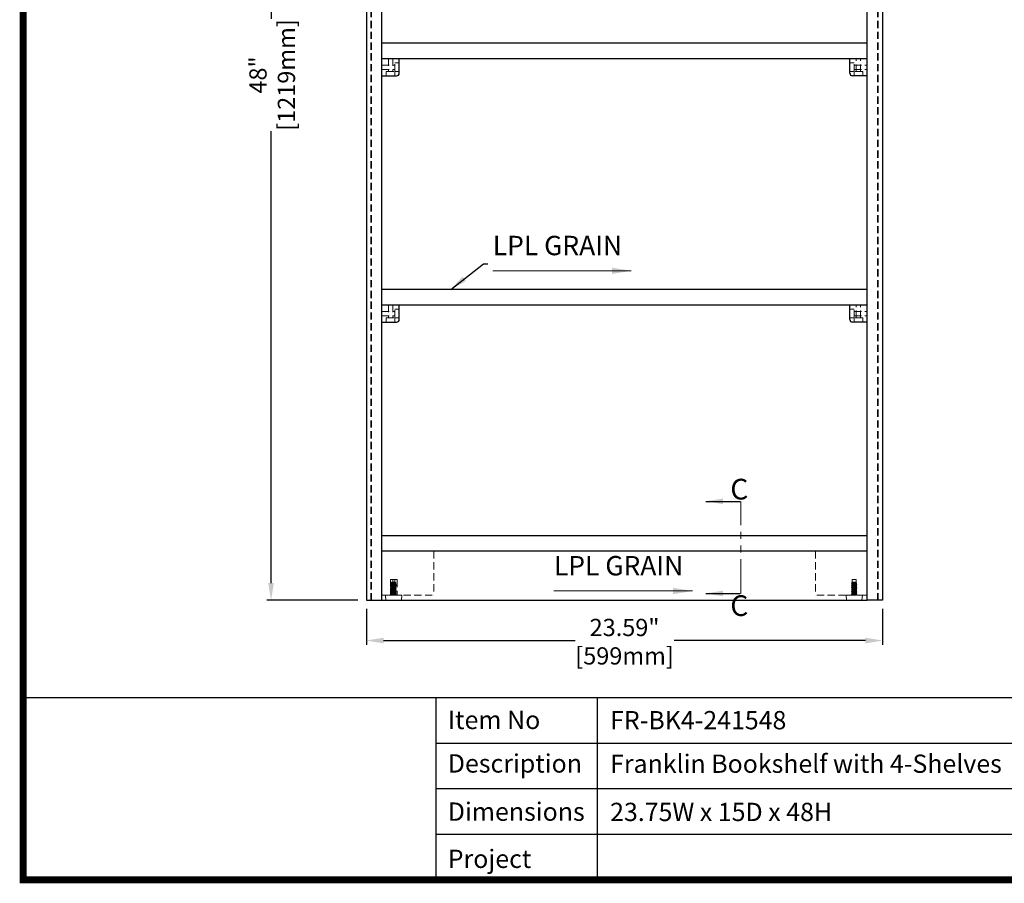
# Model space of a CAD drawing. Units: inches. Extents: x 30213 to 33226, y 41155 to 43291.
# Drawn here: x 30213 to 31356, y 41155 to 42157 of the extents above; entities that cross this region are included whole.
import ezdxf

# ---------------------------------------------------------------- set-up
doc = ezdxf.new("R2010")
doc.units = ezdxf.units.IN
doc.header["$LTSCALE"] = 5
doc.header["$MEASUREMENT"] = 0
doc.header["$PDMODE"] = 3
for name, pattern in [('CENTER2', [1.125, 0.75, -0.125, 0.125, -0.125]), ('HIDDEN2', [4.7625, 3.175, -1.5875]), ('PHANTOM2', [31.75, 15.875, -3.175, 3.175, -3.175, 3.175, -3.175])]:
    doc.linetypes.add(name, pattern=pattern)
doc.layers.get('0').update_dxf_attribs({"color": 250, "lineweight": 25})
for name, color, linetype, lineweight in [('0-SF-LEADER', 7, 'Continuous', 13), ('0-SF-TEXT', 7, 'Continuous', 13), ('0-SF-TEXT @ 10', 7, 'Continuous', 13), ('Net Center', 6, 'CENTER2', 18), ('Net Dim', 5, 'Continuous', 18), ('Net Thay', 7, 'Continuous', 25)]:
    doc.layers.add(name, color=color, linetype=linetype, lineweight=lineweight)
doc.layers.add('1', color=7, linetype='Continuous', true_color=0xffffff)
doc.layers.add('Net Hidden', color=7, linetype='HIDDEN2', lineweight=18, true_color=0x0080ff)
doc.styles.add('0-SF-TEXT DIM', font='arial.ttf')
doc.styles.add('0-SF-TEXT NOTE', font='arial.ttf', dxfattribs={"height": 2.25})
doc.styles.add('NDC_STD', font='arial.ttf')
doc.dimstyles.new('0-SF-DIM 1-5', dxfattribs={"dimscale": 8, "dimtxt": 2.25, "dimasz": 2.25, "dimexe": 1, "dimexo": 1, "dimgap": 0.5, "dimtad": 0, "dimlfac": 0.007874, "dimzin": 9, "dimdsep": 46, "dimtxsty": '0-SF-TEXT DIM', "dimcen": 0, "dimclrd": 256, "dimclre": 256, "dimclrt": 256, "dimadec": 0, "dimazin": 0, "dimtfac": 1, "dimtofl": 0, "dimtmove": 0, "dimatfit": 3, "dimfxl": 0, "dimfrac": 2, "dimtolj": 1, "dimtzin": 0, "dimlwd": -1, "dimlwe": -1, "dimarcsym": 0})
doc.dimstyles.new('NDC_4 (in-mm)', dxfattribs={"dimscale": 8, "dimtxt": 2, "dimasz": 2, "dimexe": 0.5, "dimexo": 1, "dimgap": 0.5, "dimtad": 0, "dimlfac": 0.03937, "dimzin": 9, "dimdsep": 46, "dimtxsty": 'NDC_STD', "dimcen": 0, "dimclrt": 256, "dimadec": 0, "dimazin": 0, "dimtfac": 1, "dimtmove": 0, "dimatfit": 3, "dimfxl": 0, "dimfrac": 2, "dimtolj": 1, "dimtzin": 0, "dimarcsym": 0})

# ---------------------------------------------------------------- blocks, each defined once
blk = doc.blocks.new('*D25')
at = {"layer": 'Defpoints', "color": 0, "transparency": 16777216}
for p in [(30616.5, 42702.5), (30504.4, 41483.5), (30615.2, 41483.5)]:
    blk.add_point(p, dxfattribs=at)
at = {"layer": 'Net Dim', "color": 0, "lineweight": -2, "transparency": 16777216}
for p, q in [((30606.5, 42702.5), (30499.4, 42702.5)), ((30504.4, 42682.5), (30504.4, 42158.3)), ((30504.4, 41503.5), (30504.4, 42027.7)), ((30605.2, 41483.5), (30499.4, 41483.5))]:
    blk.add_line(p, q, dxfattribs=at)
at = {"layer": 'Net Dim', "color": 0, "transparency": 16777216}
for points in [[(30501.1, 42682.5), (30507.7, 42682.5), (30504.4, 42702.5)], [(30501.1, 41503.5), (30507.7, 41503.5), (30504.4, 41483.5)]]:
    blk.add_solid(points, dxfattribs=at)
at = {"layer": 'Net Dim', "transparency": 16777216, "char_height": 20, "attachment_point": 5, "rotation": 90, "style": 'NDC_STD'}
for s, insert in [('\\A1;[1219mm]', (30522.2, 42093)), ('\\A1;48"', (30489.2, 42093))]:
    blk.add_mtext(s, dxfattribs=dict(at, insert=insert))
blk = doc.blocks.new('*D13')
at = {"layer": 'Defpoints', "color": 0, "transparency": 16777216}
for p in [(30615.1, 41483.5), (31214.4, 41483.5), (31214.4, 41436.8)]:
    blk.add_point(p, dxfattribs=at)
at = {"layer": 'Net Dim', "color": 0, "lineweight": -2, "transparency": 16777216}
for p, q in [((30615.1, 41473.5), (30615.1, 41431.8)), ((31214.4, 41473.5), (31214.4, 41431.8)), ((30635.1, 41436.8), (30857.3, 41436.8)), ((31194.4, 41436.8), (30972.3, 41436.8))]:
    blk.add_line(p, q, dxfattribs=at)
at = {"layer": 'Net Dim', "color": 0, "transparency": 16777216}
for points in [[(30635.1, 41440.1), (30635.1, 41433.5), (30615.1, 41436.8)], [(31194.4, 41440.1), (31194.4, 41433.5), (31214.4, 41436.8)]]:
    blk.add_solid(points, dxfattribs=at)
at = {"layer": 'Net Dim', "transparency": 16777216, "char_height": 20, "attachment_point": 5, "style": 'NDC_STD'}
for s, insert in [('\\A1;23.59"', (30914.8, 41452)), ('\\A1;[599mm]', (30914.8, 41419))]:
    blk.add_mtext(s, dxfattribs=dict(at, insert=insert))
blk = doc.blocks.new('A$C491a6cdc')
at = {"layer": 'Net Hidden', "ltscale": 0.042692}
blk.add_line((15.1, 12.6), (14.7, 12.2), dxfattribs=at)
at = {"layer": 'Net Hidden', "ltscale": 0.439768}
blk.add_line((19.1, 12.6), (15.1, 12.6), dxfattribs=at)
at = {"layer": 'Net Hidden', "ltscale": 0.07975}
blk.add_line((19.1, 12.6), (19.8, 11.9), dxfattribs=at)
at = {"layer": 'Net Hidden', "ltscale": 0.524996}
for p, q in [((8.1, -8.4), (7.6, -2.4)), ((7.6, -2.4), (26.6, -2.4)), ((26.1, -8.4), (8.1, -8.4)), ((14.9, -1.9), (14.1, -1.4)), ((14.1, -2.4), (14.1, -1.4)), ((14.1, -2.4), (14.9, -1.9)), ((20.1, -2.4), (20.1, -1.9)), ((26.1, -8.4), (26.6, -2.4))]:
    blk.add_line(p, q, dxfattribs=at)
for points, knots in [([(14.1, -1.4), (14.1, -1.3), (14.6, -1.3), (15.5, -1.2), (16.4, -1.2), (17.5, -1.1), (18.4, -1.1), (19.3, -1), (20, -1), (20.1, -0.9), (20.2, -0.9), (19.7, -0.8), (18.8, -0.7), (18, -0.7), (16.9, -0.6), (15.9, -0.6), (15, -0.5), (14.3, -0.5), (14.1, -0.4), (14, -0.4), (14.3, -0.3), (15.1, -0.3), (15.9, -0.2), (17, -0.2), (18, -0.1), (19, 0), (19.7, 0), (20, 0.1), (20.2, 0.1), (19.9, 0.2), (19.2, 0.2), (18.5, 0.3), (17.4, 0.3), (16.4, 0.4), (15.4, 0.4), (14.6, 0.5), (14.2, 0.6), (13.9, 0.6), (14.1, 0.7), (14.8, 0.7), (15.4, 0.8), (16.5, 0.8), (17.5, 0.9), (18.5, 0.9), (19.5, 1), (19.9, 1), (20.2, 1.1), (20.1, 1.2), (19.5, 1.2), (18.8, 1.3), (17.8, 1.3), (16.7, 1.4), (15.7, 1.4), (14.8, 1.5), (14.3, 1.5), (13.9, 1.6), (14, 1.6), (14.6, 1.7), (15.2, 1.8), (16.3, 1.8), (17.3, 1.9), (18.4, 1.9), (19.3, 2), (19.8, 2), (20.2, 2.1), (20.2, 2.1), (19.6, 2.2), (19, 2.3), (18, 2.3), (17, 2.4), (15.9, 2.4), (14.9, 2.5), (14.4, 2.5), (14, 2.6), (14, 2.6), (14.5, 2.7), (15, 2.7), (16, 2.8), (17.1, 2.9), (18.1, 2.9), (19.1, 3), (19.6, 3), (20.2, 3.1), (20.2, 3.1), (19.7, 3.2), (19.3, 3.2), (18.3, 3.3), (17.3, 3.3), (16.2, 3.4), (15.2, 3.5), (14.6, 3.5), (14, 3.6), (13.9, 3.6), (14.3, 3.7), (14.8, 3.7), (15.7, 3.8), (16.7, 3.8), (17.7, 3.9), (18.8, 3.9), (19.4, 4), (20.1, 4.1), (20.2, 4.1), (19.9, 4.2), (19.5, 4.2), (18.7, 4.3), (17.6, 4.3), (16.6, 4.4), (15.5, 4.4), (14.9, 4.5), (14.2, 4.5), (13.9, 4.6), (14.2, 4.7), (14.5, 4.7), (15.3, 4.8), (16.3, 4.8), (17.3, 4.9), (18.4, 4.9), (19.1, 5), (19.9, 5), (20.2, 5.1), (20, 5.1), (19.8, 5.2), (19, 5.2), (18.1, 5.3), (17.1, 5.4), (16, 5.4), (15.2, 5.5), (14.4, 5.5), (14, 5.6), (14.1, 5.6), (14.2, 5.7), (14.9, 5.7), (15.8, 5.8), (16.8, 5.8), (17.9, 5.9), (18.8, 5.9), (19.6, 6), (20.1, 6.1), (20.1, 6.1), (20, 6.2), (19.4, 6.2), (18.5, 6.3), (17.6, 6.3), (16.4, 6.4), (15.5, 6.4), (14.7, 6.5), (14.1, 6.6), (14.1, 6.6), (14.1, 6.7), (14.7, 6.7), (15.6, 6.8), (16.4, 6.8), (17.6, 6.9), (18.5, 6.9), (19.4, 7), (20, 7), (20.1, 7.1), (20.1, 7.2), (19.6, 7.2), (18.7, 7.3), (17.9, 7.3), (16.7, 7.4), (15.8, 7.4), (14.8, 7.5), (14.2, 7.5), (14.1, 7.6), (14, 7.6), (14.5, 7.7), (15.3, 7.8), (16.1, 7.8), (17.3, 7.9), (18.2, 7.9), (19.2, 8), (19.9, 8), (20, 8.1), (20.2, 8.1), (19.8, 8.2), (19, 8.2), (18.2, 8.3), (17.1, 8.4), (16.1, 8.4), (15.2, 8.5), (14.4, 8.5), (14.2, 8.6), (13.9, 8.6), (14.2, 8.7), (15, 8.7), (15.7, 8.8), (16.8, 8.8), (17.8, 8.9), (18.8, 8.9), (19.7, 9), (20, 9.1), (20.2, 9.1), (20, 9.2), (19.2, 9.2), (18.5, 9.3), (17.4, 9.3), (16.4, 9.4), (15.4, 9.4), (14.5, 9.5), (14.2, 9.6), (13.9, 9.6), (14.1, 9.7), (14.8, 9.7), (15.5, 9.8), (16.6, 9.8), (17.6, 9.9), (18.6, 9.9), (19.5, 10), (19.9, 10), (20.2, 10.1), (20.1, 10.2), (19.5, 10.2), (18.9, 10.3), (17.8, 10.3), (16.8, 10.4), (15.8, 10.4), (14.8, 10.5), (14.4, 10.5), (13.9, 10.6), (14, 10.6), (14.6, 10.7), (15.1, 10.8), (16.2, 10.8), (17.2, 10.9), (18.2, 10.9), (19.2, 11), (19.7, 11), (20.2, 11.1), (20.2, 11.1), (19.7, 11.2), (19.2, 11.2), (18.2, 11.3), (17.2, 11.3), (16.2, 11.4), (15.1, 11.5), (14.6, 11.5), (14.3, 11.5), (14.1, 11.6), (14.1, 11.6)], [0, 0, 0, 0, 1.020877, 1.020877, 1.020877, 2.041493, 2.041493, 2.041493, 3.061851, 3.061851, 3.061851, 4.081955, 4.081955, 4.081955, 5.101809, 5.101809, 5.101809, 6.121415, 6.121415, 6.121415, 7.140777, 7.140777, 7.140777, 8.159899, 8.159899, 8.159899, 9.178784, 9.178784, 9.178784, 10.197436, 10.197436, 10.197436, 11.215857, 11.215857, 11.215857, 12.234052, 12.234052, 12.234052, 13.252024, 13.252024, 13.252024, 14.267334, 14.267334, 14.267334, 15.320679, 15.320679, 15.320679, 16.359126, 16.359126, 16.359126, 17.39668, 17.39668, 17.39668, 18.433356, 18.433356, 18.433356, 19.469171, 19.469171, 19.469171, 20.504141, 20.504141, 20.504141, 21.538283, 21.538283, 21.538283, 22.571611, 22.571611, 22.571611, 23.604143, 23.604143, 23.604143, 24.635894, 24.635894, 24.635894, 25.666879, 25.666879, 25.666879, 26.697113, 26.697113, 26.697113, 27.726613, 27.726613, 27.726613, 28.755394, 28.755394, 28.755394, 29.78347, 29.78347, 29.78347, 30.810857, 30.810857, 30.810857, 31.837569, 31.837569, 31.837569, 32.863622, 32.863622, 32.863622, 33.88903, 33.88903, 33.88903, 34.913808, 34.913808, 34.913808, 35.93797, 35.93797, 35.93797, 36.961531, 36.961531, 36.961531, 37.984505, 37.984505, 37.984505, 39.006907, 39.006907, 39.006907, 40.02875, 40.02875, 40.02875, 41.05005, 41.05005, 41.05005, 42.070819, 42.070819, 42.070819, 43.091073, 43.091073, 43.091073, 44.110824, 44.110824, 44.110824, 45.130088, 45.130088, 45.130088, 46.148876, 46.148876, 46.148876, 47.167204, 47.167204, 47.167204, 48.185085, 48.185085, 48.185085, 49.231845, 49.231845, 49.231845, 50.269039, 50.269039, 50.269039, 51.304507, 51.304507, 51.304507, 52.338314, 52.338314, 52.338314, 53.370523, 53.370523, 53.370523, 54.401198, 54.401198, 54.401198, 55.4304, 55.4304, 55.4304, 56.45819, 56.45819, 56.45819, 57.484628, 57.484628, 57.484628, 58.509774, 58.509774, 58.509774, 59.533685, 59.533685, 59.533685, 60.55642, 60.55642, 60.55642, 61.578036, 61.578036, 61.578036, 62.598589, 62.598589, 62.598589, 63.618136, 63.618136, 63.618136, 64.636731, 64.636731, 64.636731, 65.702023, 65.702023, 65.702023, 66.738392, 66.738392, 66.738392, 67.771433, 67.771433, 67.771433, 68.801399, 68.801399, 68.801399, 69.828536, 69.828536, 69.828536, 70.853083, 70.853083, 70.853083, 71.875274, 71.875274, 71.875274, 72.895336, 72.895336, 72.895336, 73.913492, 73.913492, 73.913492, 74.948407, 74.948407, 74.948407, 75.977124, 75.977124, 75.977124, 77.000622, 77.000622, 77.000622, 78.019827, 78.019827, 78.019827, 79.05196, 79.05196, 79.05196, 80.07348, 80.07348, 80.07348, 81.100574, 81.100574, 81.100574, 81.681409, 81.681409, 81.681409, 81.681409]), ([(15, 3.1), (14.9, 3.1), (14.8, 3.2), (14.5, 3.3), (14.3, 3.5), (14.1, 3.6)], [0, 0, 0, 0, 0.025208, 0.025208, 0.1007265, 0.1007265, 0.1007265, 0.1007265]), ([(14.1, 2.6), (14.2, 2.7), (14.2, 2.7), (14.5, 2.9), (14.7, 3), (15, 3.1)], [0, 0, 0, 0, 0.0252844, 0.0252844, 0.1007265, 0.1007265, 0.1007265, 0.1007265]), ([(15, 2.1), (14.9, 2.1), (14.8, 2.2), (14.5, 2.3), (14.3, 2.5), (14.1, 2.6)], [0, 0, 0, 0, 0.025208, 0.025208, 0.1007265, 0.1007265, 0.1007265, 0.1007265]), ([(14.1, 1.6), (14.2, 1.7), (14.2, 1.7), (14.5, 1.9), (14.7, 2), (15, 2.1)], [0, 0, 0, 0, 0.0252844, 0.0252844, 0.1007265, 0.1007265, 0.1007265, 0.1007265]), ([(15, 1.1), (14.9, 1.1), (14.8, 1.2), (14.5, 1.3), (14.3, 1.5), (14.1, 1.6)], [0, 0, 0, 0, 0.025208, 0.025208, 0.1007265, 0.1007265, 0.1007265, 0.1007265]), ([(14.1, 0.6), (14.2, 0.7), (14.2, 0.7), (14.5, 0.9), (14.7, 1), (15, 1.1)], [0, 0, 0, 0, 0.0252844, 0.0252844, 0.1007265, 0.1007265, 0.1007265, 0.1007265]), ([(15, 0.1), (14.9, 0.1), (14.8, 0.2), (14.5, 0.3), (14.3, 0.5), (14.1, 0.6)], [0, 0, 0, 0, 0.025208, 0.025208, 0.1007265, 0.1007265, 0.1007265, 0.1007265]), ([(14.1, -0.4), (14.2, -0.3), (14.2, -0.3), (14.5, -0.1), (14.7, 0), (15, 0.1)], [0, 0, 0, 0, 0.0252844, 0.0252844, 0.1007265, 0.1007265, 0.1007265, 0.1007265]), ([(19.2, 3.6), (19.3, 3.6), (19.3, 3.5), (19.6, 3.4), (19.8, 3.2), (20.1, 3.1)], [0, 0, 0, 0, 0.025208, 0.025208, 0.1007265, 0.1007265, 0.1007265, 0.1007265]), ([(20.1, 3.1), (20, 3), (19.9, 3), (19.6, 2.8), (19.4, 2.7), (19.2, 2.6)], [0, 0, 0, 0, 0.0252844, 0.0252844, 0.1007265, 0.1007265, 0.1007265, 0.1007265]), ([(19.2, 2.6), (19.3, 2.6), (19.3, 2.5), (19.6, 2.4), (19.8, 2.2), (20.1, 2.1)], [0, 0, 0, 0, 0.025208, 0.025208, 0.1007265, 0.1007265, 0.1007265, 0.1007265]), ([(20.1, 2.1), (20, 2), (19.9, 2), (19.6, 1.8), (19.4, 1.7), (19.2, 1.6)], [0, 0, 0, 0, 0.0252844, 0.0252844, 0.1007265, 0.1007265, 0.1007265, 0.1007265]), ([(19.2, 1.6), (19.3, 1.6), (19.3, 1.5), (19.6, 1.4), (19.8, 1.2), (20.1, 1.1)], [0, 0, 0, 0, 0.025208, 0.025208, 0.1007265, 0.1007265, 0.1007265, 0.1007265]), ([(20.1, 1.1), (20, 1), (19.9, 1), (19.6, 0.8), (19.4, 0.7), (19.2, 0.6)], [0, 0, 0, 0, 0.0252844, 0.0252844, 0.1007265, 0.1007265, 0.1007265, 0.1007265]), ([(19.2, 0.6), (19.3, 0.6), (19.3, 0.5), (19.6, 0.4), (19.8, 0.2), (20.1, 0.1)], [0, 0, 0, 0, 0.025208, 0.025208, 0.1007265, 0.1007265, 0.1007265, 0.1007265]), ([(20.1, 0.1), (20, 0), (19.9, 0), (19.6, -0.2), (19.4, -0.3), (19.2, -0.4)], [0, 0, 0, 0, 0.0252844, 0.0252844, 0.1007265, 0.1007265, 0.1007265, 0.1007265]), ([(14.1, -1.4), (14.2, -1.3), (14.2, -1.3), (14.5, -1.1), (14.7, -1), (15, -0.9)], [0, 0, 0, 0, 0.0252844, 0.0252844, 0.1007265, 0.1007265, 0.1007265, 0.1007265]), ([(14.1, -1.4), (14.1, -1.4), (14.6, -1.5), (15.5, -1.6), (16.4, -1.6), (17.5, -1.7), (18.5, -1.7), (19.4, -1.8), (20, -1.8), (20.1, -1.9), (20.1, -1.9), (19.6, -2), (18.7, -2.1), (17.9, -2.1), (16.7, -2.2), (15.8, -2.2), (14.9, -2.3), (14.2, -2.3), (14.1, -2.4), (14.1, -2.4), (14.1, -2.4), (14.1, -2.4)], [-6.283185, -6.283185, -6.283185, -6.283185, -5.256863, -5.256863, -5.256863, -4.235351, -4.235351, -4.235351, -3.176514, -3.176514, -3.176514, -2.149831, -2.149831, -2.149831, -1.132001, -1.132001, -1.132001, -0.113362, -0.113362, -0.113362, 0, 0, 0, 0]), ([(19.2, -0.4), (19.3, -0.4), (19.3, -0.5), (19.6, -0.6), (19.8, -0.8), (20.1, -0.9)], [0, 0, 0, 0, 0.025208, 0.025208, 0.1007265, 0.1007265, 0.1007265, 0.1007265]), ([(20.1, -0.9), (20, -1), (19.9, -1), (19.6, -1.2), (19.4, -1.3), (19.2, -1.4)], [0, 0, 0, 0, 0.0252844, 0.0252844, 0.1007265, 0.1007265, 0.1007265, 0.1007265]), ([(19.2, -1.4), (19.3, -1.4), (19.3, -1.5), (19.6, -1.6), (19.8, -1.8), (20.1, -1.9)], [0, 0, 0, 0, 0.025208, 0.025208, 0.1007265, 0.1007265, 0.1007265, 0.1007265])]:
    blk.add_open_spline(points, degree=3, knots=knots, dxfattribs=at)
at = {"layer": 'Net Hidden', "ltscale": 0.633116}
blk.add_open_spline([(18.5, 12.5), (18.3, 12.4), (18.1, 12.4), (17.6, 12.3), (17.3, 12.2), (16.7, 12.1), (16.3, 12.1), (15.7, 12), (15.4, 11.9), (14.8, 11.8), (14.6, 11.8), (14.2, 11.7), (14.1, 11.7), (14.1, 11.6)], degree=3, knots=[0, 0, 0, 0, 0.0872609, 0.0872609, 0.179977, 0.179977, 0.2781568, 0.2781568, 0.3818065, 0.3818065, 0.4909311, 0.4909311, 0.6025267, 0.6025267, 0.6025267, 0.6025267], dxfattribs=at)
at = {"layer": 'Net Hidden', "ltscale": 0.514827}
blk.add_open_spline([(14.1, 11.6), (14.1, 11.6), (14.2, 11.6), (14.5, 11.7), (14.7, 11.7), (15.3, 11.7), (15.6, 11.7), (16.3, 11.7), (16.7, 11.7), (17.4, 11.8), (17.8, 11.8), (18.4, 11.8), (18.7, 11.8), (19.2, 11.9), (19.4, 11.9), (19.7, 11.9), (19.8, 11.9), (19.8, 11.9), (19.7, 11.9), (19.4, 12), (19.2, 12), (18.7, 12), (18.5, 12), (17.8, 12), (17.5, 12.1), (16.9, 12.1), (16.5, 12.1), (15.9, 12.1), (15.7, 12.1), (15.2, 12.2), (15, 12.2), (14.8, 12.2), (14.7, 12.2), (14.7, 12.2), (14.8, 12.3), (15, 12.3), (15.1, 12.3), (15.6, 12.3), (15.8, 12.3), (16.3, 12.4), (16.6, 12.4), (17.2, 12.4), (17.5, 12.4), (17.9, 12.4), (18, 12.4), (18.3, 12.5), (18.4, 12.5), (18.5, 12.5)], degree=3, knots=[0, 0, 0, 0, 0.116515, 0.116515, 0.231529, 0.231529, 0.345041, 0.345041, 0.457052, 0.457052, 0.567561, 0.567561, 0.676568, 0.676568, 0.784072, 0.784072, 0.890073, 0.890073, 0.99457, 0.99457, 1.097563, 1.097563, 1.199052, 1.199052, 1.299036, 1.299036, 1.397514, 1.397514, 1.494487, 1.494487, 1.589954, 1.589954, 1.683915, 1.683915, 1.776368, 1.776368, 1.867314, 1.867314, 1.956753, 1.956753, 2.044682, 2.044682, 2.131104, 2.131104, 2.176093, 2.176093, 2.220656, 2.220656, 2.220656, 2.220656], dxfattribs=at)
at = {"layer": 'Net Hidden', "ltscale": 0.079818}
blk.add_open_spline([(14.1, 11.6), (14.4, 11.8), (14.7, 12), (15, 12.1)], degree=3, dxfattribs=at)
at = {"layer": 'Net Hidden', "ltscale": 0.083167}
for points, knots in [([(15, 11.1), (14.9, 11.1), (14.8, 11.2), (14.5, 11.3), (14.3, 11.5), (14.1, 11.6)], [0, 0, 0, 0, 0.025208, 0.025208, 0.1007265, 0.1007265, 0.1007265, 0.1007265]), ([(14.1, 10.6), (14.2, 10.7), (14.2, 10.7), (14.5, 10.9), (14.7, 11), (15, 11.1)], [0, 0, 0, 0, 0.0252844, 0.0252844, 0.1007265, 0.1007265, 0.1007265, 0.1007265]), ([(15, 10.1), (14.9, 10.1), (14.8, 10.2), (14.5, 10.3), (14.3, 10.5), (14.1, 10.6)], [0, 0, 0, 0, 0.025208, 0.025208, 0.1007265, 0.1007265, 0.1007265, 0.1007265]), ([(14.1, 9.6), (14.2, 9.7), (14.2, 9.7), (14.5, 9.9), (14.7, 10), (15, 10.1)], [0, 0, 0, 0, 0.0252844, 0.0252844, 0.1007265, 0.1007265, 0.1007265, 0.1007265]), ([(15, 9.1), (14.9, 9.1), (14.8, 9.2), (14.5, 9.3), (14.3, 9.5), (14.1, 9.6)], [0, 0, 0, 0, 0.025208, 0.025208, 0.1007265, 0.1007265, 0.1007265, 0.1007265]), ([(14.1, 8.6), (14.2, 8.7), (14.2, 8.7), (14.5, 8.9), (14.7, 9), (15, 9.1)], [0, 0, 0, 0, 0.0252844, 0.0252844, 0.1007265, 0.1007265, 0.1007265, 0.1007265]), ([(15, 8.1), (14.9, 8.1), (14.8, 8.2), (14.5, 8.3), (14.3, 8.5), (14.1, 8.6)], [0, 0, 0, 0, 0.025208, 0.025208, 0.1007265, 0.1007265, 0.1007265, 0.1007265]), ([(14.1, 7.6), (14.2, 7.7), (14.2, 7.7), (14.5, 7.9), (14.7, 8), (15, 8.1)], [0, 0, 0, 0, 0.0252844, 0.0252844, 0.1007265, 0.1007265, 0.1007265, 0.1007265]), ([(15, 7.1), (14.9, 7.1), (14.8, 7.2), (14.5, 7.3), (14.3, 7.5), (14.1, 7.6)], [0, 0, 0, 0, 0.025208, 0.025208, 0.1007265, 0.1007265, 0.1007265, 0.1007265]), ([(14.1, 6.6), (14.2, 6.7), (14.2, 6.7), (14.5, 6.9), (14.7, 7), (15, 7.1)], [0, 0, 0, 0, 0.0252844, 0.0252844, 0.1007265, 0.1007265, 0.1007265, 0.1007265]), ([(15, 6.1), (14.9, 6.1), (14.8, 6.2), (14.5, 6.3), (14.3, 6.5), (14.1, 6.6)], [0, 0, 0, 0, 0.025208, 0.025208, 0.1007265, 0.1007265, 0.1007265, 0.1007265]), ([(14.1, 5.6), (14.2, 5.7), (14.2, 5.7), (14.5, 5.9), (14.7, 6), (15, 6.1)], [0, 0, 0, 0, 0.0252844, 0.0252844, 0.1007265, 0.1007265, 0.1007265, 0.1007265]), ([(15, 5.1), (14.9, 5.1), (14.8, 5.2), (14.5, 5.3), (14.3, 5.5), (14.1, 5.6)], [0, 0, 0, 0, 0.025208, 0.025208, 0.1007265, 0.1007265, 0.1007265, 0.1007265]), ([(14.1, 4.6), (14.2, 4.7), (14.2, 4.7), (14.5, 4.9), (14.7, 5), (15, 5.1)], [0, 0, 0, 0, 0.0252844, 0.0252844, 0.1007265, 0.1007265, 0.1007265, 0.1007265]), ([(15, 4.1), (14.9, 4.1), (14.8, 4.2), (14.5, 4.3), (14.3, 4.5), (14.1, 4.6)], [0, 0, 0, 0, 0.025208, 0.025208, 0.1007265, 0.1007265, 0.1007265, 0.1007265]), ([(14.1, 3.6), (14.2, 3.7), (14.2, 3.7), (14.5, 3.9), (14.7, 4), (15, 4.1)], [0, 0, 0, 0, 0.0252844, 0.0252844, 0.1007265, 0.1007265, 0.1007265, 0.1007265]), ([(20.1, 11.1), (20, 11), (19.9, 11), (19.6, 10.8), (19.4, 10.7), (19.2, 10.6)], [0, 0, 0, 0, 0.0252844, 0.0252844, 0.1007265, 0.1007265, 0.1007265, 0.1007265]), ([(19.2, 10.6), (19.3, 10.6), (19.3, 10.5), (19.6, 10.4), (19.8, 10.2), (20.1, 10.1)], [0, 0, 0, 0, 0.025208, 0.025208, 0.1007265, 0.1007265, 0.1007265, 0.1007265]), ([(20.1, 10.1), (20, 10), (19.9, 10), (19.6, 9.8), (19.4, 9.7), (19.2, 9.6)], [0, 0, 0, 0, 0.0252844, 0.0252844, 0.1007265, 0.1007265, 0.1007265, 0.1007265]), ([(19.2, 9.6), (19.3, 9.6), (19.3, 9.5), (19.6, 9.4), (19.8, 9.2), (20.1, 9.1)], [0, 0, 0, 0, 0.025208, 0.025208, 0.1007265, 0.1007265, 0.1007265, 0.1007265]), ([(20.1, 9.1), (20, 9), (19.9, 9), (19.6, 8.8), (19.4, 8.7), (19.2, 8.6)], [0, 0, 0, 0, 0.0252844, 0.0252844, 0.1007265, 0.1007265, 0.1007265, 0.1007265]), ([(19.2, 8.6), (19.3, 8.6), (19.3, 8.5), (19.6, 8.4), (19.8, 8.2), (20.1, 8.1)], [0, 0, 0, 0, 0.025208, 0.025208, 0.1007265, 0.1007265, 0.1007265, 0.1007265]), ([(20.1, 8.1), (20, 8), (19.9, 8), (19.6, 7.8), (19.4, 7.7), (19.2, 7.6)], [0, 0, 0, 0, 0.0252844, 0.0252844, 0.1007265, 0.1007265, 0.1007265, 0.1007265]), ([(19.2, 7.6), (19.3, 7.6), (19.3, 7.5), (19.6, 7.4), (19.8, 7.2), (20.1, 7.1)], [0, 0, 0, 0, 0.025208, 0.025208, 0.1007265, 0.1007265, 0.1007265, 0.1007265]), ([(20.1, 7.1), (20, 7), (19.9, 7), (19.6, 6.8), (19.4, 6.7), (19.2, 6.6)], [0, 0, 0, 0, 0.0252844, 0.0252844, 0.1007265, 0.1007265, 0.1007265, 0.1007265]), ([(19.2, 6.6), (19.3, 6.6), (19.3, 6.5), (19.6, 6.4), (19.8, 6.2), (20.1, 6.1)], [0, 0, 0, 0, 0.025208, 0.025208, 0.1007265, 0.1007265, 0.1007265, 0.1007265]), ([(20.1, 6.1), (20, 6), (19.9, 6), (19.6, 5.8), (19.4, 5.7), (19.2, 5.6)], [0, 0, 0, 0, 0.0252844, 0.0252844, 0.1007265, 0.1007265, 0.1007265, 0.1007265]), ([(19.2, 5.6), (19.3, 5.6), (19.3, 5.5), (19.6, 5.4), (19.8, 5.2), (20.1, 5.1)], [0, 0, 0, 0, 0.025208, 0.025208, 0.1007265, 0.1007265, 0.1007265, 0.1007265]), ([(20.1, 5.1), (20, 5), (19.9, 5), (19.6, 4.8), (19.4, 4.7), (19.2, 4.6)], [0, 0, 0, 0, 0.0252844, 0.0252844, 0.1007265, 0.1007265, 0.1007265, 0.1007265]), ([(19.2, 4.6), (19.3, 4.6), (19.3, 4.5), (19.6, 4.4), (19.8, 4.2), (20.1, 4.1)], [0, 0, 0, 0, 0.025208, 0.025208, 0.1007265, 0.1007265, 0.1007265, 0.1007265]), ([(20.1, 4.1), (20, 4), (19.9, 4), (19.6, 3.8), (19.4, 3.7), (19.2, 3.6)], [0, 0, 0, 0, 0.0252844, 0.0252844, 0.1007265, 0.1007265, 0.1007265, 0.1007265])]:
    blk.add_open_spline(points, degree=3, knots=knots, dxfattribs=at)
at = {"layer": 'Net Hidden', "ltscale": 0.023374}
blk.add_open_spline([(15, 12.1), (14.9, 12.1), (14.8, 12.2), (14.7, 12.2)], degree=3, dxfattribs=at)
at = {"layer": 'Net Hidden', "ltscale": 0.525639}
blk.add_open_spline([(14.9, -1.9), (14.9, -1.8), (15.4, -1.8), (16.1, -1.7), (16.8, -1.7), (17.8, -1.6), (18.4, -1.5), (19, -1.5), (19.3, -1.4), (19.2, -1.4), (19, -1.3), (18.4, -1.2), (17.6, -1.2), (16.9, -1.1), (16, -1.1), (15.5, -1), (15, -1), (14.8, -0.9), (15.1, -0.8), (15.4, -0.8), (16.2, -0.7), (16.9, -0.7), (17.7, -0.6), (18.5, -0.5), (18.9, -0.5), (19.3, -0.4), (19.3, -0.4), (18.9, -0.3), (18.4, -0.2), (17.6, -0.2), (16.8, -0.1), (16, -0.1), (15.3, 0), (15.1, 0.1), (14.8, 0.1), (15, 0.2), (15.6, 0.2), (16.1, 0.3), (17, 0.3), (17.8, 0.4), (18.5, 0.5), (19.1, 0.5), (19.2, 0.6), (19.3, 0.6), (18.9, 0.7), (18.3, 0.8), (17.6, 0.8), (16.7, 0.9), (16, 0.9), (15.3, 1), (14.9, 1.1), (15, 1.1), (15, 1.2), (15.6, 1.2), (16.4, 1.3), (17.2, 1.4), (18.1, 1.4), (18.6, 1.5), (19.2, 1.5), (19.4, 1.6), (19.1, 1.7), (18.8, 1.7), (18, 1.8), (17.2, 1.8), (16.4, 1.9), (15.6, 2), (15.2, 2), (14.8, 2.1), (14.9, 2.1), (15.4, 2.2), (15.8, 2.3), (16.7, 2.3), (17.5, 2.4), (18.3, 2.4), (18.9, 2.5), (19.1, 2.6), (19.3, 2.6), (19.1, 2.7), (18.5, 2.7), (17.8, 2.8), (16.9, 2.9), (16.2, 2.9), (15.5, 3), (15, 3), (14.9, 3.1), (14.9, 3.2), (15.4, 3.2), (16.1, 3.3), (16.8, 3.3), (17.7, 3.4), (18.4, 3.5), (19, 3.5), (19.3, 3.6), (19.2, 3.6), (19, 3.7), (18.4, 3.8), (17.6, 3.8), (16.8, 3.9), (15.9, 3.9), (15.4, 4), (14.9, 4.1), (14.8, 4.1), (15.1, 4.2), (15.5, 4.2), (16.2, 4.3), (17, 4.4), (17.8, 4.4), (18.6, 4.5), (19, 4.5), (19.3, 4.6), (19.3, 4.6), (18.8, 4.7), (18.3, 4.8), (17.5, 4.8), (16.7, 4.9), (15.9, 4.9), (15.2, 5), (15, 5.1), (14.8, 5.1), (15.1, 5.2), (15.7, 5.2), (16.3, 5.3), (17.2, 5.4), (17.9, 5.4), (18.6, 5.5), (19.2, 5.5), (19.2, 5.6), (19.3, 5.7), (18.8, 5.7), (18.2, 5.8), (17.5, 5.8), (16.6, 5.9), (15.9, 5.9), (15.2, 6), (14.9, 6.1), (15, 6.1), (15.1, 6.2), (15.6, 6.2), (16.4, 6.3), (17.1, 6.4), (18, 6.4), (18.6, 6.5), (19.1, 6.5), (19.4, 6.6), (19.1, 6.7), (18.9, 6.7), (18.1, 6.8), (17.3, 6.8), (16.5, 6.9), (15.7, 7), (15.3, 7), (14.8, 7.1), (14.9, 7.1), (15.3, 7.2), (15.7, 7.3), (16.6, 7.3), (17.4, 7.4), (18.2, 7.4), (18.9, 7.5), (19.1, 7.6), (19.4, 7.6), (19.1, 7.7), (18.5, 7.7), (17.9, 7.8), (17, 7.9), (16.3, 7.9), (15.5, 8), (15, 8), (15, 8.1), (14.9, 8.2), (15.3, 8.2), (16, 8.3), (16.7, 8.3), (17.6, 8.4), (18.3, 8.5), (18.9, 8.5), (19.3, 8.6), (19.2, 8.6), (19.1, 8.7), (18.5, 8.7), (17.7, 8.8), (17, 8.9), (16.1, 8.9), (15.5, 9), (15, 9), (14.8, 9.1), (15.1, 9.2), (15.4, 9.2), (16.1, 9.3), (16.9, 9.3), (17.6, 9.4), (18.5, 9.5), (18.9, 9.5), (19.3, 9.6), (19.3, 9.6), (18.8, 9.7), (18.4, 9.8), (17.5, 9.8), (16.7, 9.9), (15.9, 9.9), (15.3, 10), (15, 10.1), (14.8, 10.1), (15.1, 10.2), (15.7, 10.2), (16.3, 10.3), (17.2, 10.4), (17.9, 10.4), (18.6, 10.5), (19.2, 10.5), (19.2, 10.6), (19.3, 10.7), (18.8, 10.7), (18.1, 10.8), (17.4, 10.8), (16.5, 10.9), (15.9, 11), (15.2, 11), (14.9, 11.1), (15, 11.1), (15.1, 11.2), (15.7, 11.2), (16.5, 11.3), (17.2, 11.4), (18.1, 11.4), (18.6, 11.5), (19.2, 11.5), (19.4, 11.6), (19.1, 11.7), (18.8, 11.7), (18.1, 11.8), (17.3, 11.8), (16.5, 11.9), (15.6, 12), (15.2, 12), (14.8, 12.1), (14.9, 12.1), (15.3, 12.2), (15.7, 12.3), (16.6, 12.3), (17.4, 12.4), (17.8, 12.4), (18.2, 12.4), (18.5, 12.5)], degree=3, knots=[0, 0, 0, 0, 1.114159, 1.114159, 1.114159, 2.227974, 2.227974, 2.227974, 3.341449, 3.341449, 3.341449, 4.454588, 4.454588, 4.454588, 5.567396, 5.567396, 5.567396, 6.679879, 6.679879, 6.679879, 7.792039, 7.792039, 7.792039, 8.903882, 8.903882, 8.903882, 10.015412, 10.015412, 10.015412, 11.126635, 11.126635, 11.126635, 12.237553, 12.237553, 12.237553, 13.348173, 13.348173, 13.348173, 14.458498, 14.458498, 14.458498, 15.568532, 15.568532, 15.568532, 16.675104, 16.675104, 16.675104, 17.824937, 17.824937, 17.824937, 18.961735, 18.961735, 18.961735, 20.097357, 20.097357, 20.097357, 21.231824, 21.231824, 21.231824, 22.36516, 22.36516, 22.36516, 23.497386, 23.497386, 23.497386, 24.628524, 24.628524, 24.628524, 25.758595, 25.758595, 25.758595, 26.887621, 26.887621, 26.887621, 28.015622, 28.015622, 28.015622, 29.14262, 29.14262, 29.14262, 30.268636, 30.268636, 30.268636, 31.39369, 31.39369, 31.39369, 32.517803, 32.517803, 32.517803, 33.640994, 33.640994, 33.640994, 34.763284, 34.763284, 34.763284, 35.884693, 35.884693, 35.884693, 37.005241, 37.005241, 37.005241, 38.124947, 38.124947, 38.124947, 39.24383, 39.24383, 39.24383, 40.361911, 40.361911, 40.361911, 41.479207, 41.479207, 41.479207, 42.595739, 42.595739, 42.595739, 43.711525, 43.711525, 43.711525, 44.826584, 44.826584, 44.826584, 45.940934, 45.940934, 45.940934, 47.054595, 47.054595, 47.054595, 48.167584, 48.167584, 48.167584, 49.27992, 49.27992, 49.27992, 50.391621, 50.391621, 50.391621, 51.502705, 51.502705, 51.502705, 52.61319, 52.61319, 52.61319, 53.723095, 53.723095, 53.723095, 54.86501, 54.86501, 54.86501, 56.000118, 56.000118, 56.000118, 57.132957, 57.132957, 57.132957, 58.263617, 58.263617, 58.263617, 59.392183, 59.392183, 59.392183, 60.52068, 60.52068, 60.52068, 61.645306, 61.645306, 61.645306, 62.768087, 62.768087, 62.768087, 63.889103, 63.889103, 63.889103, 65.008433, 65.008433, 65.008433, 66.126155, 66.126155, 66.126155, 67.242345, 67.242345, 67.242345, 68.357078, 68.357078, 68.357078, 69.47043, 69.47043, 69.47043, 70.582473, 70.582473, 70.582473, 71.693281, 71.693281, 71.693281, 72.853975, 72.853975, 72.853975, 73.987916, 73.987916, 73.987916, 75.117495, 75.117495, 75.117495, 76.243052, 76.243052, 76.243052, 77.364917, 77.364917, 77.364917, 78.48341, 78.48341, 78.48341, 79.598838, 79.598838, 79.598838, 80.711504, 80.711504, 80.711504, 81.821699, 81.821699, 81.821699, 82.953579, 82.953579, 82.953579, 84.077375, 84.077375, 84.077375, 85.194391, 85.194391, 85.194391, 86.305855, 86.305855, 86.305855, 87.43382, 87.43382, 87.43382, 88.548077, 88.548077, 88.548077, 89.66904, 89.66904, 89.66904, 90.2644, 90.2644, 90.2644, 90.2644], dxfattribs=at)
at = {"layer": 'Net Hidden', "ltscale": 0.053722}
blk.add_open_spline([(19.8, 11.9), (19.6, 11.8), (19.4, 11.7), (19.2, 11.6)], degree=3, dxfattribs=at)
at = {"layer": 'Net Hidden', "ltscale": 0.083167}
blk.add_open_spline([(19.2, 11.6), (19.5, 11.5), (19.8, 11.3), (20.1, 11.1)], degree=3, dxfattribs=at)
at = {"layer": 'Net Hidden', "ltscale": 0.524996}
for points in [[(15, -0.9), (14.7, -0.7), (14.4, -0.6), (14.1, -0.4)], [(14.1, -2.4), (14.4, -2.2), (14.7, -2), (15, -1.9)]]:
    blk.add_open_spline(points, degree=3, dxfattribs=at)
blk = doc.blocks.new('*U33')
at = {"layer": '0-SF-TEXT', "insert": (0, 4.06), "char_height": 2.25, "attachment_point": 1, "style": '0-SF-TEXT NOTE'}
blk.add_mtext_dynamic_manual_height_columns('LPL GRAIN', width=58.0282, gutter_width=11.25, heights=[0], dxfattribs=at)
at = {"layer": '0-SF-LEADER'}
blk.add_leader([(16.08, 0), (0, 0)], dimstyle='0-SF-DIM 1-5', override={"dimscale": 1, "dimgap": 0.5, "dimtad": 0}, dxfattribs=at)

msp = doc.modelspace()

# ---------------------------------------------------------------- linework, layer by layer
msp.add_line((33221.84, 41370.164), (30216.566, 41370.164))
at = {"layer": '1', "color": 0, "linetype": 'Continuous', "const_width": 7.99}
msp.add_lwpolyline([(30216.566, 41159.148), (30216.566, 43286.914), (33221.84, 43286.914), (33221.84, 41159.148)], close=True, dxfattribs=at)
at = {"layer": 'Net Center', "color": 6, "linetype": 'PHANTOM2', "ltscale": 0.5}
msp.add_line((31049.95, 41491.456), (31049.95, 41598.329), dxfattribs=at)
at = {"layer": 'Net Hidden', "ltscale": 0.52603}
for p, q in [((30620.187, 41483.507), (30620.187, 42683.507)), ((30621.187, 41483.507), (30621.187, 42683.507)), ((31208.387, 41483.507), (31208.387, 42683.507)), ((31209.387, 41483.507), (31209.387, 42683.507))]:
    msp.add_line(p, q, dxfattribs=at)
at = {"layer": 'Net Hidden', "ltscale": 0.524934}
for p, q in [((30633.187, 42104.507), (30648.187, 42104.507)), ((30640.687, 42112.007), (30640.687, 42097.007)), ((30645.687, 42112.007), (30645.687, 42097.007)), ((30648.187, 42107.007), (30653.187, 42107.007)), ((31176.387, 42107.007), (31181.387, 42107.007)), ((31181.387, 42104.507), (31196.387, 42104.507)), ((31183.887, 42097.007), (31183.887, 42112.007)), ((31188.887, 42097.007), (31188.887, 42112.007)), ((30633.187, 42099.507), (30648.187, 42099.507)), ((30638.187, 42097.007), (30638.187, 42092.007)), ((30648.187, 42097.007), (30653.187, 42097.007)), ((30648.187, 42097.007), (30648.187, 42092.007)), ((31176.387, 42097.007), (31181.387, 42097.007)), ((31181.387, 42099.507), (31196.387, 42099.507)), ((31181.387, 42092.007), (31181.387, 42097.007)), ((31191.387, 42092.007), (31191.387, 42097.007)), ((30633.187, 41818.757), (30648.187, 41818.757)), ((30640.687, 41826.257), (30640.687, 41811.257)), ((30645.687, 41826.257), (30645.687, 41811.257)), ((30648.187, 41821.257), (30653.187, 41821.257)), ((31176.387, 41821.257), (31181.387, 41821.257)), ((31181.387, 41818.757), (31196.387, 41818.757)), ((31183.887, 41811.257), (31183.887, 41826.257)), ((31188.887, 41811.257), (31188.887, 41826.257)), ((30633.187, 41813.757), (30648.187, 41813.757)), ((30638.187, 41811.257), (30638.187, 41806.257)), ((30648.187, 41811.257), (30653.187, 41811.257)), ((30648.187, 41811.257), (30648.187, 41806.257)), ((31176.387, 41811.257), (31181.387, 41811.257)), ((31181.387, 41813.757), (31196.387, 41813.757)), ((31181.387, 41806.257), (31181.387, 41811.257)), ((31191.387, 41806.257), (31191.387, 41811.257)), ((30633.187, 41489.507), (30693.187, 41489.507)), ((31196.387, 41489.507), (31136.387, 41489.507))]:
    msp.add_line(p, q, dxfattribs=at)
at = {"layer": 'Net Hidden', "ltscale": 0.54971}
for p, q in [((30648.187, 42097.007), (30648.187, 42107.007)), ((31181.387, 42097.007), (31181.387, 42107.007)), ((30638.187, 42097.007), (30648.187, 42097.007)), ((31191.387, 42097.007), (31181.387, 42097.007)), ((30648.187, 41811.257), (30648.187, 41821.257)), ((31181.387, 41811.257), (31181.387, 41821.257)), ((30638.187, 41811.257), (30648.187, 41811.257)), ((31191.387, 41811.257), (31181.387, 41811.257)), ((30648.187, 41507.507), (30643.187, 41507.507)), ((30643.187, 41507.507), (30648.187, 41507.507)), ((30648.187, 41507.507), (30643.187, 41507.507)), ((30645.687, 41507.507), (30650.687, 41507.507)), ((31183.887, 41507.507), (31178.887, 41507.507)), ((31183.887, 41507.507), (31178.887, 41507.507)), ((31178.887, 41507.507), (31183.887, 41507.507)), ((31183.887, 41507.507), (31178.887, 41507.507))]:
    msp.add_line(p, q, dxfattribs=at)
at = {"layer": 'Net Hidden', "ltscale": 0.535433}
for p, q in [((30693.187, 41540.507), (30693.187, 41489.507)), ((31136.387, 41540.507), (31136.387, 41489.507))]:
    msp.add_line(p, q, dxfattribs=at)
at = {"layer": 'Net Hidden', "ltscale": 0.539932}
for p, q in [((30643.187, 41489.507), (30643.187, 41507.507)), ((30643.187, 41507.507), (30643.187, 41489.507)), ((30643.187, 41489.507), (30643.187, 41507.507)), ((30645.687, 41507.507), (30645.687, 41489.507)), ((30648.187, 41489.507), (30648.187, 41507.507)), ((30648.187, 41507.507), (30648.187, 41489.507)), ((30648.187, 41489.507), (30648.187, 41507.507)), ((30650.687, 41507.507), (30650.687, 41489.507)), ((31178.887, 41489.507), (31178.887, 41507.507)), ((31178.887, 41489.507), (31178.887, 41507.507)), ((31178.887, 41507.507), (31178.887, 41489.507)), ((31178.887, 41489.507), (31178.887, 41507.507)), ((31183.887, 41489.507), (31183.887, 41507.507)), ((31183.887, 41489.507), (31183.887, 41507.507)), ((31183.887, 41507.507), (31183.887, 41489.507)), ((31183.887, 41489.507), (31183.887, 41507.507))]:
    msp.add_line(p, q, dxfattribs=at)
at = {"layer": 'Net Hidden', "ltscale": 0.527247}
msp.add_line((30633.187, 41483.507), (31196.387, 41483.507), dxfattribs=at)
at = {"layer": 'Net Thay'}
for p, q in [((30615.187, 42683.507), (30615.187, 41483.507)), ((30633.187, 41483.507), (30633.187, 42683.507)), ((31196.387, 41483.507), (31196.387, 42683.507)), ((31214.387, 42683.507), (31214.387, 41483.507)), ((31196.387, 42130.007), (30633.187, 42130.007)), ((30633.187, 42112.007), (31196.387, 42112.007)), ((30653.187, 42095.007), (30653.187, 42112.007)), ((31176.387, 42095.007), (31176.387, 42112.007)), ((30633.187, 42092.007), (30650.187, 42092.007)), ((31196.387, 42092.007), (31179.387, 42092.007)), ((31196.387, 41844.257), (30633.187, 41844.257)), ((30633.187, 41826.257), (31196.387, 41826.257)), ((30653.187, 41809.257), (30653.187, 41826.257)), ((31176.387, 41809.257), (31176.387, 41826.257)), ((30633.187, 41806.257), (30650.187, 41806.257)), ((31196.387, 41806.257), (31179.387, 41806.257)), ((30633.187, 41558.507), (31196.387, 41558.507)), ((31196.387, 41540.507), (30633.187, 41540.507)), ((30615.187, 41483.507), (30633.187, 41483.507)), ((30633.187, 41483.507), (31196.387, 41483.507)), ((31214.387, 41483.507), (31196.387, 41483.507)), ((32507.191, 41317.41), (30695.94, 41317.41)), ((32507.191, 41264.656), (30695.94, 41264.656)), ((32507.191, 41211.902), (30695.94, 41211.902))]:
    msp.add_line(p, q, dxfattribs=at)
at = {"layer": 'Net Thay', "color": 0, "linetype": 'Continuous'}
for points in [[(30695.94, 41159.148), (30695.94, 41370.164)], [(30883.519, 41159.148), (30883.519, 41370.164)]]:
    msp.add_lwpolyline(points, dxfattribs=at)
at = {"layer": 'Net Thay'}
for centre, start, end in [((30650.187, 42095.007), 270, 0), ((31179.387, 42095.007), 180, 270), ((30650.187, 41809.257), 270, 0), ((31179.387, 41809.257), 180, 270)]:
    msp.add_arc(centre, 3, start, end, dxfattribs=at)

# ---------------------------------------------------------------- block references
for p in [(30629.607, 41491.902), (31164.307, 41491.902)]:
    msp.add_blockref('A$C491a6cdc', p)
at = {"layer": '0-SF-TEXT @ 10', "xscale": 10, "yscale": 10, "zscale": 10}
for p in [(30761.804, 41865.801), (30832.804, 41494.301)]:
    msp.add_blockref('*U33', p, dxfattribs=at)

# ---------------------------------------------------------------- texts
at = {"layer": 'Net Center', "color": 6, "linetype": 'PHANTOM2', "char_height": 24, "attachment_point": 5, "style": 'NDC_STD'}
for insert in [(31048.044, 41612.467), (31048.044, 41477.318)]:
    msp.add_mtext('\\A1;C', dxfattribs=dict(at, insert=insert))
at = {"layer": 'Net Thay', "attachment_point": 1, "style": 'NDC_STD'}
for s, width, insert, char_height in [('{\\fArial|b1|i0|c0|p34;Item No}', 159.31449, (30709.558, 41355.356), 21.26663), ('FR-BK4-241548', 497.27498, (30898.043, 41355.008), 21.21433), ('{\\fArial|b1|i0|c0|p34;Description}', 159.31449, (30709.558, 41304.87), 21.26663), ('Franklin Bookshelf with 4-Shelves', 872.08464, (30898.043, 41304.522), 21.21433), ('{\\fArial|b1|i0|c0|p34;Dimensions}', 159.31449, (30709.558, 41248.917), 21.26663), ('23.75W x 15D x 48H', 404.24258, (30898.043, 41248.569), 21.21433), ('{\\fArial|b1|i0|c0|p34;Project}', 159.31449, (30709.49, 41194.197), 21.26663)]:
    msp.add_mtext_dynamic_manual_height_columns(s, width=width, gutter_width=0.266, heights=[0], dxfattribs=dict(at, insert=insert, char_height=char_height))

# ---------------------------------------------------------------- dimensions: what is measured, and where the dimension line sits
at = {"layer": 'Net Dim'}
dim = msp.add_linear_dim(base=(30504.388, 41483.507), p1=(30616.537, 42702.507), p2=(30615.187, 41483.507), angle=90, dimstyle='NDC_4 (in-mm)', override={"dimscale": 10, "dimdec": 0, "dimpost": '"\\X'}, dxfattribs=at)
dim.commit()
dim.dimension.update_dxf_attribs({"geometry": '*D25', "text_midpoint": (30504.388, 42093.007)})
dim = msp.add_linear_dim(base=(31214.437, 41436.796), p1=(30615.137, 41483.507), p2=(31214.437, 41483.507), dimstyle='NDC_4 (in-mm)', override={"dimscale": 10, "dimpost": '"\\X'}, dxfattribs=at)
dim.commit()
dim.dimension.update_dxf_attribs({"geometry": '*D13', "text_midpoint": (30914.787, 41436.796)})

# ---------------------------------------------------------------- leaders
msp.add_leader([(30713, 41844.257), (30751.074, 41873.994), (30755.959, 41873.994)], dimstyle='NDC_4 (in-mm)', override={"dimscale": 10})
at = {"layer": 'Net Center', "color": 6, "linetype": 'PHANTOM2', "ltscale": 0.5}
for points in [[(31009.192, 41598.329), (31049.95, 41598.329)], [(31009.192, 41491.456), (31049.95, 41491.456)]]:
    msp.add_leader(points, dimstyle='NDC_4 (in-mm)', override={"dimscale": 10}, dxfattribs=at)

doc.saveas('drawing.dxf')
